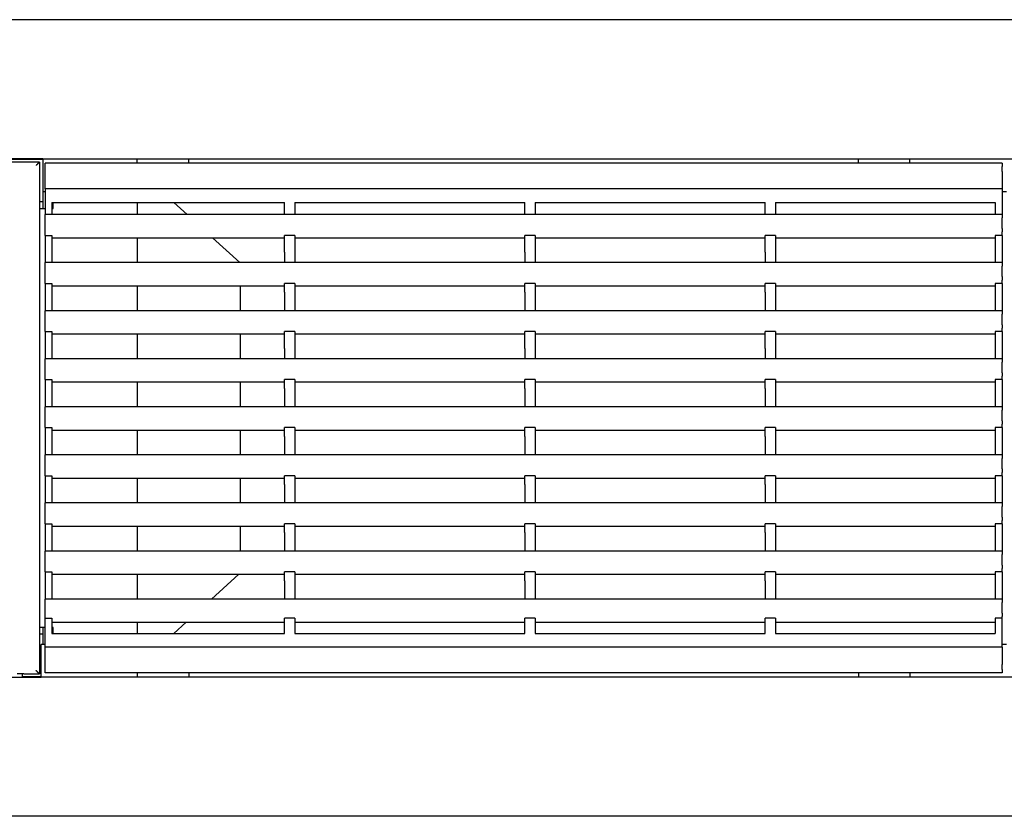
# Model space of a CAD drawing. Extents: x -409 to -232, y 215 to 244.
# Drawn here: x -383 to -347, y 215 to 244 of the extents above; entities that cross this region are included whole.
import ezdxf

# ---------------------------------------------------------------- set-up
doc = ezdxf.new("R2010")
doc.units = 0
doc.linetypes.add('DASHED', pattern=[15, 7, -8])
doc.layers.get('0').update_dxf_attribs({"linetype": 'CONTINUOUS'})

msp = doc.modelspace()

# ---------------------------------------------------------------- linework, layer by layer
at = {"linetype": 'Continuous'}
for p, q in [((-244.5769203771318, 244.3315500825512), (-396.8769203771318, 244.3315500825512)), ((-381.9769203771319, 239.2690500825512), (-396.9769203771319, 239.2690500825512)), ((-396.7894203771319, 239.2565500825512), (-381.9769203771319, 239.2565500825512)), ((-382.1019203771319, 239.1440500825512), (-384.4144203771319, 239.1440500825512)), ((-382.1019203771319, 239.1440500825512), (-382.1019203771319, 220.5190500825512)), ((-381.9769203771319, 239.2690500825512), (-378.5394203771319, 239.2690500825512)), ((-381.9769203771319, 239.2690500825512), (-381.9769203771319, 238.4565500825512)), ((-381.8956703771318, 238.9878000825512), (-381.8956703771318, 239.1128000825512)), ((-378.5394203771319, 239.1128000825512), (-381.8956703771318, 239.1128000825512)), ((-378.5394203771319, 239.2690500825512), (-378.5394203771319, 239.2378000825512)), ((-378.5394203771319, 239.2690500825512), (-376.6644203771319, 239.2690500825512)), ((-378.5394203771319, 239.1128000825512), (-378.5394203771319, 239.2378000825512)), ((-376.6644203771319, 239.1128000825512), (-378.5394203771319, 239.1128000825512)), ((-376.6644203771319, 239.2690500825512), (-376.6644203771319, 239.2378000825512)), ((-376.6644203771319, 239.2690500825512), (-352.2894203771319, 239.2690500825512)), ((-376.6644203771319, 239.1128000825512), (-376.6644203771319, 239.2378000825512)), ((-352.2894203771319, 239.1128000825512), (-376.6644203771319, 239.1128000825512)), ((-352.2894203771319, 239.2690500825512), (-352.2894203771319, 239.2378000825512)), ((-352.2894203771319, 239.2690500825512), (-350.4144203771319, 239.2690500825512)), ((-352.2894203771319, 239.1128000825512), (-352.2894203771319, 239.2378000825512)), ((-350.4144203771319, 239.1128000825512), (-352.2894203771319, 239.1128000825512)), ((-350.4144203771319, 239.2690500825512), (-350.4144203771319, 239.2378000825512)), ((-350.4144203771319, 239.2690500825512), (-343.5394203771319, 239.2690500825512)), ((-350.4144203771319, 239.1128000825512), (-350.4144203771319, 239.2378000825512)), ((-347.0581703771319, 239.1128000825514), (-350.4144203771319, 239.1128000825512)), ((-347.0581703771319, 239.1128000825514), (-347.0581703771319, 238.9878000825512)), ((-381.8956703771318, 238.8003000825512), (-381.8956703771318, 238.9878000825512)), ((-381.8956703771318, 238.1753000825512), (-381.8956703771318, 238.8003000825512)), ((-347.0581703771319, 238.8003000825512), (-347.0581703771319, 238.9878000825512)), ((-347.0581703771319, 238.8003000825512), (-347.0581703771319, 238.1753000825512)), ((-381.9769203771319, 238.4565500825512), (-381.9769203771319, 238.0815500825512)), ((-381.9769203771319, 238.0815500825512), (-381.9769203771319, 237.7065500825512)), ((-381.9769203771319, 238.0815500825512), (-381.8956703771318, 238.0815500825512)), ((-381.8956703771318, 238.1753000825512), (-381.8956703771318, 237.2378000825512)), ((-347.0581703771319, 238.1753000825512), (-381.8956703771318, 238.1753000825512)), ((-347.0581703771319, 238.1753000825512), (-347.0581703771319, 237.2378000825512)), ((-347.0581703771319, 238.0815500825512), (-346.8956703771318, 238.0815500825512)), ((-381.9769203771319, 237.7065500825512), (-382.1019203771319, 237.7065500825512)), ((-381.9769203771319, 237.7065500825512), (-381.9769203771319, 237.4565500825512)), ((-381.6456703771318, 237.6753000825512), (-373.1831703771319, 237.6753000825512)), ((-381.6456703771318, 237.6753000825512), (-381.6456703771318, 237.2378000825512)), ((-381.5993180403855, 237.4565500825512), (-381.5993180403855, 237.6753000825512)), ((-378.5394203771319, 237.6753000825512), (-378.5394203771319, 237.2378000825512)), ((-376.7271365005945, 237.2378000825512), (-377.2058529962836, 237.6753000825512)), ((-373.1831703771319, 237.2378000825512), (-373.1831703771319, 237.6753000825512)), ((-372.8081703771319, 237.6753000825512), (-364.4331703771319, 237.6753000825512)), ((-372.8081703771319, 237.6753000825512), (-372.8081703771319, 237.2378000825512)), ((-364.4331703771319, 237.2378000825512), (-364.4331703771319, 237.6753000825512)), ((-364.0581703771319, 237.6753000825512), (-355.6831703771319, 237.6753000825512)), ((-364.0581703771319, 237.6753000825512), (-364.0581703771319, 237.2378000825512)), ((-355.6831703771319, 237.2378000825512), (-355.6831703771319, 237.6753000825512)), ((-355.3081703771319, 237.6753000825512), (-347.3081703771319, 237.6753000825512)), ((-355.3081703771319, 237.6753000825512), (-355.3081703771319, 237.2378000825512)), ((-347.3081703771319, 237.6753000825512), (-347.3081703771319, 237.2378000825512)), ((-382.1019203771319, 237.4565500825512), (-381.8956703771318, 237.4565500825512)), ((-381.6456703771318, 237.4565500825512), (-381.5993180403855, 237.4565500825512)), ((-381.8956703771318, 237.1128000825512), (-381.8956703771318, 237.2378000825512)), ((-381.6456703771318, 237.2378000825512), (-381.8956703771318, 237.2378000825512)), ((-381.8956703771318, 236.7273414793035), (-381.8956703771318, 237.1128000825512)), ((-373.1831703771319, 237.2378000825512), (-381.6456703771318, 237.2378000825512)), ((-372.8081703771319, 237.2378000825512), (-373.1831703771319, 237.2378000825512)), ((-364.4331703771319, 237.2378000825512), (-372.8081703771319, 237.2378000825512)), ((-364.0581703771319, 237.2378000825512), (-364.4331703771319, 237.2378000825512)), ((-355.6831703771319, 237.2378000825512), (-364.0581703771319, 237.2378000825512)), ((-355.3081703771319, 237.2378000825512), (-355.6831703771319, 237.2378000825512)), ((-347.3081703771319, 237.2378000825512), (-355.3081703771319, 237.2378000825512)), ((-347.0581703771319, 237.2378000825512), (-347.3081703771319, 237.2378000825512)), ((-347.0581703771319, 237.2378000825512), (-347.0581703771319, 237.1128000825512)), ((-347.0581703771319, 236.7273414793035), (-347.0581703771319, 237.1128000825512)), ((-381.8956703771318, 236.602817142042), (-381.8956703771318, 236.7273414793035)), ((-381.8956703771318, 236.4801674280149), (-381.8956703771318, 236.602817142042)), ((-347.0581703771319, 236.7273414793035), (-347.0581703771319, 236.602817142042)), ((-347.0581703771319, 236.4801674280149), (-347.0581703771319, 236.602817142042)), ((-381.8956703771318, 236.4801674280149), (-381.6456703771318, 236.4801674280149)), ((-381.8956703771318, 236.4801674280149), (-381.8956703771318, 235.8628000825512)), ((-381.6456703771318, 236.4801674280149), (-381.6456703771318, 236.3940784237365)), ((-381.6456703771318, 236.3940784237365), (-381.6456703771318, 235.8628000825512)), ((-381.6456703771318, 236.3940784237365), (-373.1831703771319, 236.3940784237365)), ((-378.5394203771319, 236.3940784237365), (-378.5394203771319, 235.4878000825512)), ((-374.812270517838, 235.4878000825512), (-375.8039285558062, 236.3940784237365)), ((-373.1831703771319, 236.3940784237365), (-373.1831703771319, 236.4801674280149)), ((-372.8081703771319, 236.4801674280149), (-373.1831703771319, 236.4801674280149)), ((-373.1831703771319, 235.8628000825512), (-373.1831703771319, 236.3940784237365)), ((-372.8081703771319, 236.4801674280149), (-372.8081703771319, 236.3940784237365)), ((-372.8081703771319, 236.3940784237365), (-372.8081703771319, 235.8628000825512)), ((-372.8081703771319, 236.3940784237365), (-364.4331703771319, 236.3940784237365)), ((-364.4331703771319, 236.3940784237365), (-364.4331703771319, 236.4801674280149)), ((-364.0581703771319, 236.4801674280149), (-364.4331703771319, 236.4801674280149)), ((-364.4331703771319, 235.8628000825512), (-364.4331703771319, 236.3940784237365)), ((-364.0581703771319, 236.4801674280149), (-364.0581703771319, 236.3940784237365)), ((-364.0581703771319, 236.3940784237365), (-364.0581703771319, 235.8628000825512)), ((-364.0581703771319, 236.3940784237365), (-355.6831703771319, 236.3940784237365)), ((-355.6831703771319, 236.3940784237365), (-355.6831703771319, 236.4801674280149)), ((-355.3081703771319, 236.4801674280149), (-355.6831703771319, 236.4801674280149)), ((-355.6831703771319, 235.8628000825512), (-355.6831703771319, 236.3940784237365)), ((-355.3081703771319, 236.4801674280149), (-355.3081703771319, 236.3940784237365)), ((-355.3081703771319, 236.3940784237365), (-355.3081703771319, 235.8628000825512)), ((-355.3081703771319, 236.3940784237365), (-347.3081703771319, 236.3940784237365)), ((-347.3081703771319, 236.4801674280149), (-347.3081703771319, 236.3940784237365)), ((-347.0581703771319, 236.4801674280149), (-347.3081703771319, 236.4801674280149)), ((-347.3081703771319, 236.3940784237365), (-347.3081703771319, 235.8628000825512)), ((-347.0581703771319, 236.4801674280149), (-347.0581703771319, 235.8628000825512)), ((-381.8956703771318, 235.8628000825512), (-381.8956703771318, 235.4878000825512)), ((-381.6456703771318, 235.8628000825512), (-381.6456703771318, 235.4878000825512)), ((-373.1831703771319, 235.8628000825512), (-373.1831703771319, 235.4878000825512)), ((-372.8081703771319, 235.8628000825512), (-372.8081703771319, 235.4878000825512)), ((-364.4331703771319, 235.8628000825512), (-364.4331703771319, 235.4878000825512)), ((-364.0581703771319, 235.8628000825512), (-364.0581703771319, 235.4878000825512)), ((-355.6831703771319, 235.8628000825512), (-355.6831703771319, 235.4878000825512)), ((-355.3081703771319, 235.8628000825512), (-355.3081703771319, 235.4878000825512)), ((-347.3081703771319, 235.8628000825512), (-347.3081703771319, 235.4878000825512)), ((-347.0581703771319, 235.8628000825512), (-347.0581703771319, 235.4878000825514)), ((-381.8956703771318, 235.3628000825512), (-381.8956703771318, 235.4878000825512)), ((-381.6456703771318, 235.4878000825512), (-381.8956703771318, 235.4878000825512)), ((-381.8956703771318, 234.9773414793035), (-381.8956703771318, 235.3628000825512)), ((-373.1831703771319, 235.4878000825512), (-381.6456703771318, 235.4878000825512)), ((-372.8081703771319, 235.4878000825512), (-373.1831703771319, 235.4878000825512)), ((-364.4331703771319, 235.4878000825512), (-372.8081703771319, 235.4878000825512)), ((-364.0581703771319, 235.4878000825512), (-364.4331703771319, 235.4878000825512)), ((-355.6831703771319, 235.4878000825512), (-364.0581703771319, 235.4878000825512)), ((-355.3081703771319, 235.4878000825512), (-355.6831703771319, 235.4878000825512)), ((-347.3081703771319, 235.4878000825512), (-355.3081703771319, 235.4878000825512)), ((-347.0581703771319, 235.4878000825514), (-347.3081703771319, 235.4878000825512)), ((-347.0581703771319, 235.4878000825514), (-347.0581703771319, 235.3628000825512)), ((-347.0581703771319, 234.9773414793035), (-347.0581703771319, 235.3628000825512)), ((-381.8956703771318, 234.852817142042), (-381.8956703771318, 234.9773414793035)), ((-381.8956703771318, 234.7301674280149), (-381.8956703771318, 234.852817142042)), ((-347.0581703771319, 234.9773414793035), (-347.0581703771319, 234.852817142042)), ((-347.0581703771319, 234.7301674280149), (-347.0581703771319, 234.852817142042)), ((-381.8956703771318, 234.7301674280149), (-381.6456703771318, 234.7301674280149)), ((-381.8956703771318, 234.7301674280149), (-381.8956703771318, 234.408766829297)), ((-381.6456703771318, 234.7301674280149), (-381.6456703771318, 234.6440784237365)), ((-381.6456703771318, 234.6440784237365), (-381.6456703771318, 234.408766829297)), ((-381.6456703771318, 234.6440784237365), (-373.1831703771319, 234.6440784237365)), ((-378.5394203771319, 234.6440784237365), (-378.5394203771319, 233.7378000825512)), ((-374.7780764824316, 233.7378000825512), (-374.7780764824316, 234.6440784237365)), ((-373.1831703771319, 234.6440784237365), (-373.1831703771319, 234.7301674280149)), ((-372.8081703771319, 234.7301674280149), (-373.1831703771319, 234.7301674280149)), ((-373.1831703771319, 234.408766829297), (-373.1831703771319, 234.6440784237365)), ((-372.8081703771319, 234.7301674280149), (-372.8081703771319, 234.6440784237365)), ((-372.8081703771319, 234.6440784237365), (-364.4331703771319, 234.6440784237365)), ((-372.8081703771319, 234.6440784237365), (-372.8081703771319, 234.408766829297)), ((-364.4331703771319, 234.6440784237365), (-364.4331703771319, 234.7301674280149)), ((-364.0581703771319, 234.7301674280149), (-364.4331703771319, 234.7301674280149)), ((-364.4331703771319, 234.408766829297), (-364.4331703771319, 234.6440784237365)), ((-364.0581703771319, 234.7301674280149), (-364.0581703771319, 234.6440784237365)), ((-364.0581703771319, 234.6440784237365), (-355.6831703771319, 234.6440784237365)), ((-364.0581703771319, 234.6440784237365), (-364.0581703771319, 234.408766829297)), ((-355.6831703771319, 234.6440784237365), (-355.6831703771319, 234.7301674280149)), ((-355.3081703771319, 234.7301674280149), (-355.6831703771319, 234.7301674280149)), ((-355.6831703771319, 234.408766829297), (-355.6831703771319, 234.6440784237365)), ((-355.3081703771319, 234.7301674280149), (-355.3081703771319, 234.6440784237365)), ((-355.3081703771319, 234.6440784237365), (-347.3081703771319, 234.6440784237365)), ((-355.3081703771319, 234.6440784237365), (-355.3081703771319, 234.408766829297)), ((-347.0581703771319, 234.7301674280149), (-347.3081703771319, 234.7301674280149)), ((-347.3081703771319, 234.7301674280149), (-347.3081703771319, 234.6440784237365)), ((-347.3081703771319, 234.6440784237365), (-347.3081703771319, 234.408766829297)), ((-347.0581703771319, 234.7301674280149), (-347.0581703771319, 234.408766829297)), ((-381.8956703771318, 234.408766829297), (-381.8956703771318, 233.7378000825512)), ((-381.6456703771318, 234.408766829297), (-381.6456703771318, 233.7378000825512)), ((-373.1831703771319, 234.408766829297), (-373.1831703771319, 233.7378000825512)), ((-372.8081703771319, 234.408766829297), (-372.8081703771319, 233.7378000825512)), ((-364.4331703771319, 234.408766829297), (-364.4331703771319, 233.7378000825512)), ((-364.0581703771319, 234.408766829297), (-364.0581703771319, 233.7378000825512)), ((-355.6831703771319, 234.408766829297), (-355.6831703771319, 233.7378000825512)), ((-355.3081703771319, 234.408766829297), (-355.3081703771319, 233.7378000825512)), ((-347.3081703771319, 234.408766829297), (-347.3081703771319, 233.7378000825512)), ((-347.0581703771319, 234.408766829297), (-347.0581703771319, 233.7378000825514)), ((-381.8956703771318, 233.6128000825512), (-381.8956703771318, 233.7378000825512)), ((-381.6456703771318, 233.7378000825512), (-381.8956703771318, 233.7378000825512)), ((-373.1831703771319, 233.7378000825512), (-381.6456703771318, 233.7378000825512)), ((-372.8081703771319, 233.7378000825512), (-373.1831703771319, 233.7378000825512)), ((-364.4331703771319, 233.7378000825512), (-372.8081703771319, 233.7378000825512)), ((-364.0581703771319, 233.7378000825512), (-364.4331703771319, 233.7378000825512)), ((-355.6831703771319, 233.7378000825512), (-364.0581703771319, 233.7378000825512)), ((-355.3081703771319, 233.7378000825512), (-355.6831703771319, 233.7378000825512)), ((-347.3081703771319, 233.7378000825512), (-355.3081703771319, 233.7378000825512)), ((-347.0581703771319, 233.7378000825514), (-347.3081703771319, 233.7378000825512)), ((-347.0581703771319, 233.7378000825514), (-347.0581703771319, 233.6128000825512)), ((-381.8956703771318, 233.2273414793035), (-381.8956703771318, 233.6128000825512)), ((-347.0581703771319, 233.2273414793035), (-347.0581703771319, 233.6128000825512)), ((-381.8956703771318, 233.102817142042), (-381.8956703771318, 233.2273414793035)), ((-381.8956703771318, 232.9801674280149), (-381.8956703771318, 233.102817142042)), ((-347.0581703771319, 233.2273414793035), (-347.0581703771319, 233.102817142042)), ((-347.0581703771319, 232.9801674280149), (-347.0581703771319, 233.102817142042)), ((-381.8956703771318, 232.9801674280149), (-381.8956703771318, 232.3628000825512)), ((-381.8956703771318, 232.9801674280149), (-381.6456703771318, 232.9801674280149)), ((-381.6456703771318, 232.9801674280149), (-381.6456703771318, 232.8940784237365)), ((-381.6456703771318, 232.8940784237365), (-381.6456703771318, 232.3628000825512)), ((-381.6456703771318, 232.8940784237365), (-373.1831703771319, 232.8940784237365)), ((-378.5394203771319, 232.8940784237365), (-378.5394203771319, 231.9878000825512)), ((-374.7780764824316, 231.9878000825512), (-374.7780764824316, 232.8940784237365)), ((-373.1831703771319, 232.8940784237365), (-373.1831703771319, 232.9801674280149)), ((-372.8081703771319, 232.9801674280149), (-373.1831703771319, 232.9801674280149)), ((-373.1831703771319, 232.3628000825512), (-373.1831703771319, 232.8940784237365)), ((-372.8081703771319, 232.9801674280149), (-372.8081703771319, 232.8940784237365)), ((-372.8081703771319, 232.8940784237365), (-372.8081703771319, 232.3628000825512)), ((-372.8081703771319, 232.8940784237365), (-364.4331703771319, 232.8940784237365)), ((-364.4331703771319, 232.8940784237365), (-364.4331703771319, 232.9801674280149)), ((-364.0581703771319, 232.9801674280149), (-364.4331703771319, 232.9801674280149)), ((-364.4331703771319, 232.3628000825512), (-364.4331703771319, 232.8940784237365)), ((-364.0581703771319, 232.9801674280149), (-364.0581703771319, 232.8940784237365)), ((-364.0581703771319, 232.8940784237365), (-364.0581703771319, 232.3628000825512)), ((-364.0581703771319, 232.8940784237365), (-355.6831703771319, 232.8940784237365)), ((-355.6831703771319, 232.8940784237365), (-355.6831703771319, 232.9801674280149)), ((-355.3081703771319, 232.9801674280149), (-355.6831703771319, 232.9801674280149)), ((-355.6831703771319, 232.3628000825512), (-355.6831703771319, 232.8940784237365)), ((-355.3081703771319, 232.9801674280149), (-355.3081703771319, 232.8940784237365)), ((-355.3081703771319, 232.8940784237365), (-355.3081703771319, 232.3628000825512)), ((-355.3081703771319, 232.8940784237365), (-347.3081703771319, 232.8940784237365)), ((-347.3081703771319, 232.9801674280149), (-347.3081703771319, 232.8940784237365)), ((-347.0581703771319, 232.9801674280149), (-347.3081703771319, 232.9801674280149)), ((-347.3081703771319, 232.8940784237365), (-347.3081703771319, 232.3628000825512)), ((-347.0581703771319, 232.9801674280149), (-347.0581703771319, 232.3628000825512)), ((-381.8956703771318, 232.3628000825512), (-381.8956703771318, 231.9878000825512)), ((-381.6456703771318, 232.3628000825512), (-381.6456703771318, 231.9878000825512)), ((-373.1831703771319, 232.3628000825512), (-373.1831703771319, 231.9878000825512)), ((-372.8081703771319, 232.3628000825512), (-372.8081703771319, 231.9878000825512)), ((-364.4331703771319, 232.3628000825512), (-364.4331703771319, 231.9878000825512)), ((-364.0581703771319, 232.3628000825512), (-364.0581703771319, 231.9878000825512)), ((-355.6831703771319, 232.3628000825512), (-355.6831703771319, 231.9878000825512)), ((-355.3081703771319, 232.3628000825512), (-355.3081703771319, 231.9878000825512)), ((-347.3081703771319, 232.3628000825512), (-347.3081703771319, 231.9878000825512)), ((-347.0581703771319, 232.3628000825512), (-347.0581703771319, 231.9878000825512)), ((-381.6456703771318, 231.9878000825512), (-381.8956703771318, 231.9878000825512)), ((-381.8956703771318, 231.8628000825512), (-381.8956703771318, 231.9878000825512)), ((-373.1831703771319, 231.9878000825512), (-381.6456703771318, 231.9878000825512)), ((-372.8081703771319, 231.9878000825512), (-373.1831703771319, 231.9878000825512)), ((-364.4331703771319, 231.9878000825512), (-372.8081703771319, 231.9878000825512)), ((-364.0581703771319, 231.9878000825512), (-364.4331703771319, 231.9878000825512)), ((-355.6831703771319, 231.9878000825512), (-364.0581703771319, 231.9878000825512)), ((-355.3081703771319, 231.9878000825512), (-355.6831703771319, 231.9878000825512)), ((-347.3081703771319, 231.9878000825512), (-355.3081703771319, 231.9878000825512)), ((-347.0581703771319, 231.9878000825512), (-347.3081703771319, 231.9878000825512)), ((-347.0581703771319, 231.9878000825512), (-347.0581703771319, 231.8628000825512)), ((-381.8956703771318, 231.4773414793035), (-381.8956703771318, 231.8628000825512)), ((-347.0581703771319, 231.4773414793035), (-347.0581703771319, 231.8628000825512)), ((-381.8956703771318, 231.352817142042), (-381.8956703771318, 231.4773414793035)), ((-381.8956703771318, 231.2301674280149), (-381.8956703771318, 231.352817142042)), ((-381.8956703771318, 231.2301674280149), (-381.8956703771318, 230.908766829297)), ((-381.8956703771318, 231.2301674280149), (-381.6456703771318, 231.2301674280149)), ((-381.6456703771318, 231.2301674280149), (-381.6456703771318, 231.1440784237365)), ((-373.1831703771319, 231.1440784237365), (-373.1831703771319, 231.2301674280149)), ((-372.8081703771319, 231.2301674280149), (-373.1831703771319, 231.2301674280149)), ((-372.8081703771319, 231.2301674280149), (-372.8081703771319, 231.1440784237365)), ((-364.0581703771319, 231.2301674280149), (-364.4331703771319, 231.2301674280149)), ((-364.4331703771319, 231.1440784237365), (-364.4331703771319, 231.2301674280149)), ((-364.0581703771319, 231.2301674280149), (-364.0581703771319, 231.1440784237365)), ((-355.6831703771319, 231.1440784237365), (-355.6831703771319, 231.2301674280149)), ((-355.3081703771319, 231.2301674280149), (-355.6831703771319, 231.2301674280149)), ((-355.3081703771319, 231.2301674280149), (-355.3081703771319, 231.1440784237365)), ((-347.3081703771319, 231.2301674280149), (-347.3081703771319, 231.1440784237365)), ((-347.0581703771319, 231.2301674280149), (-347.3081703771319, 231.2301674280149)), ((-347.0581703771319, 231.4773414793035), (-347.0581703771319, 231.352817142042)), ((-347.0581703771319, 231.2301674280149), (-347.0581703771319, 231.352817142042)), ((-347.0581703771319, 231.2301674280149), (-347.0581703771319, 230.908766829297)), ((-381.8956703771318, 230.908766829297), (-381.8956703771318, 230.2378000825514)), ((-381.6456703771318, 231.1440784237365), (-381.6456703771318, 230.908766829297)), ((-381.6456703771318, 231.1440784237365), (-373.1831703771319, 231.1440784237365)), ((-381.6456703771318, 230.908766829297), (-381.6456703771318, 230.2378000825514)), ((-378.5394203771319, 231.1440784237365), (-378.5394203771319, 230.2378000825512)), ((-374.7780764824316, 230.2378000825512), (-374.7780764824316, 231.1440784237365)), ((-373.1831703771319, 230.908766829297), (-373.1831703771319, 231.1440784237365)), ((-373.1831703771319, 230.908766829297), (-373.1831703771319, 230.2378000825514)), ((-372.8081703771319, 231.1440784237365), (-364.4331703771319, 231.1440784237365)), ((-372.8081703771319, 231.1440784237365), (-372.8081703771319, 230.908766829297)), ((-372.8081703771319, 230.908766829297), (-372.8081703771319, 230.2378000825514)), ((-364.4331703771319, 230.908766829297), (-364.4331703771319, 231.1440784237365)), ((-364.4331703771319, 230.908766829297), (-364.4331703771319, 230.2378000825514)), ((-364.0581703771319, 231.1440784237365), (-364.0581703771319, 230.908766829297)), ((-364.0581703771319, 231.1440784237365), (-355.6831703771319, 231.1440784237365)), ((-364.0581703771319, 230.908766829297), (-364.0581703771319, 230.2378000825514)), ((-355.6831703771319, 230.908766829297), (-355.6831703771319, 231.1440784237365)), ((-355.6831703771319, 230.908766829297), (-355.6831703771319, 230.2378000825514)), ((-355.3081703771319, 231.1440784237365), (-347.3081703771319, 231.1440784237365)), ((-355.3081703771319, 231.1440784237365), (-355.3081703771319, 230.908766829297)), ((-355.3081703771319, 230.908766829297), (-355.3081703771319, 230.2378000825514)), ((-347.3081703771319, 231.1440784237365), (-347.3081703771319, 230.908766829297)), ((-347.3081703771319, 230.908766829297), (-347.3081703771319, 230.2378000825514)), ((-347.0581703771319, 230.908766829297), (-347.0581703771319, 230.2378000825514)), ((-381.6456703771318, 230.2378000825514), (-381.8956703771318, 230.2378000825514)), ((-381.8956703771318, 230.1128000825512), (-381.8956703771318, 230.2378000825514)), ((-373.1831703771319, 230.2378000825514), (-381.6456703771318, 230.2378000825514)), ((-372.8081703771319, 230.2378000825514), (-373.1831703771319, 230.2378000825514)), ((-364.4331703771319, 230.2378000825514), (-372.8081703771319, 230.2378000825514)), ((-364.0581703771319, 230.2378000825514), (-364.4331703771319, 230.2378000825514)), ((-355.6831703771319, 230.2378000825514), (-364.0581703771319, 230.2378000825514)), ((-355.3081703771319, 230.2378000825514), (-355.6831703771319, 230.2378000825514)), ((-347.3081703771319, 230.2378000825514), (-355.3081703771319, 230.2378000825514)), ((-347.0581703771319, 230.2378000825514), (-347.3081703771319, 230.2378000825514)), ((-347.0581703771319, 230.2378000825514), (-347.0581703771319, 230.1128000825512)), ((-381.8956703771318, 229.7273414793035), (-381.8956703771318, 230.1128000825512)), ((-347.0581703771319, 229.7273414793035), (-347.0581703771319, 230.1128000825512)), ((-381.8956703771318, 229.602817142042), (-381.8956703771318, 229.7273414793035)), ((-381.8956703771318, 229.4801674280149), (-381.8956703771318, 229.602817142042)), ((-381.8956703771318, 229.4801674280149), (-381.6456703771318, 229.4801674280149)), ((-381.8956703771318, 229.4801674280149), (-381.8956703771318, 229.158766829297)), ((-381.6456703771318, 229.4801674280149), (-381.6456703771318, 229.3940784237365)), ((-372.8081703771319, 229.4801674280149), (-373.1831703771319, 229.4801674280149)), ((-373.1831703771319, 229.3940784237365), (-373.1831703771319, 229.4801674280149)), ((-372.8081703771319, 229.4801674280149), (-372.8081703771319, 229.3940784237365)), ((-364.4331703771319, 229.3940784237365), (-364.4331703771319, 229.4801674280149)), ((-364.0581703771319, 229.4801674280149), (-364.4331703771319, 229.4801674280149)), ((-364.0581703771319, 229.4801674280149), (-364.0581703771319, 229.3940784237365)), ((-355.6831703771319, 229.3940784237365), (-355.6831703771319, 229.4801674280149)), ((-355.3081703771319, 229.4801674280149), (-355.6831703771319, 229.4801674280149)), ((-355.3081703771319, 229.4801674280149), (-355.3081703771319, 229.3940784237365)), ((-347.3081703771319, 229.4801674280149), (-347.3081703771319, 229.3940784237365)), ((-347.0581703771319, 229.4801674280149), (-347.3081703771319, 229.4801674280149)), ((-347.0581703771319, 229.7273414793035), (-347.0581703771319, 229.602817142042)), ((-347.0581703771319, 229.4801674280149), (-347.0581703771319, 229.602817142042)), ((-347.0581703771319, 229.4801674280149), (-347.0581703771319, 229.158766829297)), ((-381.8956703771318, 229.158766829297), (-381.8956703771318, 228.4878000825512)), ((-381.6456703771318, 229.3940784237365), (-381.6456703771318, 229.158766829297)), ((-381.6456703771318, 229.3940784237365), (-373.1831703771319, 229.3940784237365)), ((-381.6456703771318, 229.158766829297), (-381.6456703771318, 228.4878000825512)), ((-378.5394203771319, 229.3940784237365), (-378.5394203771319, 228.4878000825512)), ((-374.7780764824315, 228.4878000825512), (-374.7780764824315, 229.3940784237365)), ((-373.1831703771319, 229.158766829297), (-373.1831703771319, 229.3940784237365)), ((-373.1831703771319, 229.158766829297), (-373.1831703771319, 228.4878000825512)), ((-372.8081703771319, 229.3940784237365), (-372.8081703771319, 229.158766829297)), ((-372.8081703771319, 229.3940784237365), (-364.4331703771319, 229.3940784237365)), ((-372.8081703771319, 229.158766829297), (-372.8081703771319, 228.4878000825512)), ((-364.4331703771319, 229.158766829297), (-364.4331703771319, 229.3940784237365)), ((-364.4331703771319, 229.158766829297), (-364.4331703771319, 228.4878000825512)), ((-364.0581703771319, 229.3940784237365), (-364.0581703771319, 229.158766829297)), ((-364.0581703771319, 229.3940784237365), (-355.6831703771319, 229.3940784237365)), ((-364.0581703771319, 229.158766829297), (-364.0581703771319, 228.4878000825512)), ((-355.6831703771319, 229.158766829297), (-355.6831703771319, 229.3940784237365)), ((-355.6831703771319, 229.158766829297), (-355.6831703771319, 228.4878000825512)), ((-355.3081703771319, 229.3940784237365), (-355.3081703771319, 229.158766829297)), ((-355.3081703771319, 229.3940784237365), (-347.3081703771319, 229.3940784237365)), ((-355.3081703771319, 229.158766829297), (-355.3081703771319, 228.4878000825512)), ((-347.3081703771319, 229.3940784237365), (-347.3081703771319, 229.158766829297)), ((-347.3081703771319, 229.158766829297), (-347.3081703771319, 228.4878000825512)), ((-347.0581703771319, 229.158766829297), (-347.0581703771319, 228.4878000825512)), ((-381.8956703771318, 228.3628000825512), (-381.8956703771318, 228.4878000825512)), ((-381.6456703771318, 228.4878000825512), (-381.8956703771318, 228.4878000825512)), ((-381.8956703771318, 227.9773414793035), (-381.8956703771318, 228.3628000825512)), ((-373.1831703771319, 228.4878000825512), (-381.6456703771318, 228.4878000825512)), ((-372.8081703771319, 228.4878000825512), (-373.1831703771319, 228.4878000825512)), ((-364.4331703771319, 228.4878000825512), (-372.8081703771319, 228.4878000825512)), ((-364.0581703771319, 228.4878000825512), (-364.4331703771319, 228.4878000825512)), ((-355.6831703771319, 228.4878000825512), (-364.0581703771319, 228.4878000825512)), ((-355.3081703771319, 228.4878000825512), (-355.6831703771319, 228.4878000825512)), ((-347.3081703771319, 228.4878000825512), (-355.3081703771319, 228.4878000825512)), ((-347.0581703771319, 228.4878000825512), (-347.3081703771319, 228.4878000825512)), ((-347.0581703771319, 228.4878000825512), (-347.0581703771319, 228.3628000825512)), ((-347.0581703771319, 227.9773414793035), (-347.0581703771319, 228.3628000825512)), ((-381.8956703771318, 227.852817142042), (-381.8956703771318, 227.9773414793035)), ((-347.0581703771319, 227.9773414793035), (-347.0581703771319, 227.852817142042)), ((-381.8956703771318, 227.7301674280149), (-381.8956703771318, 227.852817142042)), ((-381.8956703771318, 227.7301674280149), (-381.8956703771318, 227.408766829297)), ((-381.8956703771318, 227.7301674280149), (-381.6456703771318, 227.7301674280149)), ((-381.6456703771318, 227.7301674280149), (-381.6456703771318, 227.6440784237365)), ((-381.6456703771318, 227.6440784237365), (-381.6456703771318, 227.408766829297)), ((-381.6456703771318, 227.6440784237365), (-373.1831703771319, 227.6440784237365)), ((-378.5394203771319, 227.6440784237365), (-378.5394203771319, 226.7378000825512)), ((-374.7780764824315, 226.7378000825512), (-374.7780764824315, 227.6440784237365)), ((-373.1831703771319, 227.6440784237365), (-373.1831703771319, 227.7301674280149)), ((-372.8081703771319, 227.7301674280149), (-373.1831703771319, 227.7301674280149)), ((-373.1831703771319, 227.408766829297), (-373.1831703771319, 227.6440784237365)), ((-372.8081703771319, 227.7301674280149), (-372.8081703771319, 227.6440784237365)), ((-372.8081703771319, 227.6440784237365), (-372.8081703771319, 227.408766829297)), ((-372.8081703771319, 227.6440784237365), (-364.4331703771319, 227.6440784237365)), ((-364.4331703771319, 227.6440784237365), (-364.4331703771319, 227.7301674280149)), ((-364.0581703771319, 227.7301674280149), (-364.4331703771319, 227.7301674280149)), ((-364.4331703771319, 227.408766829297), (-364.4331703771319, 227.6440784237365)), ((-364.0581703771319, 227.7301674280149), (-364.0581703771319, 227.6440784237365)), ((-364.0581703771319, 227.6440784237365), (-364.0581703771319, 227.408766829297)), ((-364.0581703771319, 227.6440784237365), (-355.6831703771319, 227.6440784237365)), ((-355.6831703771319, 227.6440784237365), (-355.6831703771319, 227.7301674280149)), ((-355.3081703771319, 227.7301674280149), (-355.6831703771319, 227.7301674280149)), ((-355.6831703771319, 227.408766829297), (-355.6831703771319, 227.6440784237365)), ((-355.3081703771319, 227.7301674280149), (-355.3081703771319, 227.6440784237365)), ((-355.3081703771319, 227.6440784237365), (-355.3081703771319, 227.408766829297)), ((-355.3081703771319, 227.6440784237365), (-347.3081703771319, 227.6440784237365)), ((-347.3081703771319, 227.7301674280149), (-347.3081703771319, 227.6440784237365)), ((-347.0581703771319, 227.7301674280149), (-347.3081703771319, 227.7301674280149)), ((-347.3081703771319, 227.6440784237365), (-347.3081703771319, 227.408766829297)), ((-347.0581703771319, 227.7301674280149), (-347.0581703771319, 227.852817142042)), ((-347.0581703771319, 227.7301674280149), (-347.0581703771319, 227.408766829297)), ((-381.8956703771318, 227.408766829297), (-381.8956703771318, 226.7378000825514)), ((-381.6456703771318, 227.408766829297), (-381.6456703771318, 226.7378000825514)), ((-373.1831703771319, 227.408766829297), (-373.1831703771319, 226.7378000825512)), ((-372.8081703771319, 227.408766829297), (-372.8081703771319, 226.7378000825512)), ((-364.4331703771319, 227.408766829297), (-364.4331703771319, 226.7378000825512)), ((-364.0581703771319, 227.408766829297), (-364.0581703771319, 226.7378000825512)), ((-355.6831703771319, 227.408766829297), (-355.6831703771319, 226.7378000825512)), ((-355.3081703771319, 227.408766829297), (-355.3081703771319, 226.7378000825512)), ((-347.3081703771319, 227.408766829297), (-347.3081703771319, 226.7378000825512)), ((-347.0581703771319, 227.408766829297), (-347.0581703771319, 226.7378000825512)), ((-381.6456703771318, 226.7378000825514), (-381.8956703771318, 226.7378000825514)), ((-381.8956703771318, 226.6128000825512), (-381.8956703771318, 226.7378000825514)), ((-381.8956703771318, 226.2273414793035), (-381.8956703771318, 226.6128000825512)), ((-373.1831703771319, 226.7378000825512), (-381.6456703771318, 226.7378000825514)), ((-372.8081703771319, 226.7378000825512), (-373.1831703771319, 226.7378000825512)), ((-364.4331703771319, 226.7378000825512), (-372.8081703771319, 226.7378000825512)), ((-364.0581703771319, 226.7378000825512), (-364.4331703771319, 226.7378000825512)), ((-355.6831703771319, 226.7378000825512), (-364.0581703771319, 226.7378000825512)), ((-355.3081703771319, 226.7378000825512), (-355.6831703771319, 226.7378000825512)), ((-347.3081703771319, 226.7378000825512), (-355.3081703771319, 226.7378000825512)), ((-347.0581703771319, 226.7378000825512), (-347.3081703771319, 226.7378000825512)), ((-347.0581703771319, 226.7378000825512), (-347.0581703771319, 226.6128000825512)), ((-347.0581703771319, 226.2273414793035), (-347.0581703771319, 226.6128000825512)), ((-381.8956703771318, 226.102817142042), (-381.8956703771318, 226.2273414793035)), ((-347.0581703771319, 226.2273414793035), (-347.0581703771319, 226.102817142042)), ((-381.8956703771318, 225.9801674280149), (-381.8956703771318, 226.102817142042)), ((-381.8956703771318, 225.9801674280149), (-381.8956703771318, 225.658766829297)), ((-381.8956703771318, 225.9801674280149), (-381.6456703771318, 225.9801674280149)), ((-381.6456703771318, 225.9801674280149), (-381.6456703771318, 225.8940784237365)), ((-381.6456703771318, 225.8940784237365), (-373.1831703771319, 225.8940784237365)), ((-381.6456703771318, 225.8940784237365), (-381.6456703771318, 225.658766829297)), ((-378.5394203771319, 225.8940784237365), (-378.5394203771319, 224.9878000825512)), ((-374.7780764824315, 224.9878000825512), (-374.7780764824315, 225.8940784237365)), ((-373.1831703771319, 225.8940784237365), (-373.1831703771319, 225.9801674280149)), ((-372.8081703771319, 225.9801674280149), (-373.1831703771319, 225.9801674280149)), ((-373.1831703771319, 225.658766829297), (-373.1831703771319, 225.8940784237365)), ((-372.8081703771319, 225.9801674280149), (-372.8081703771319, 225.8940784237365)), ((-372.8081703771319, 225.8940784237365), (-364.4331703771319, 225.8940784237365)), ((-372.8081703771319, 225.8940784237365), (-372.8081703771319, 225.658766829297)), ((-364.4331703771319, 225.8940784237365), (-364.4331703771319, 225.9801674280149)), ((-364.0581703771319, 225.9801674280149), (-364.4331703771319, 225.9801674280149)), ((-364.4331703771319, 225.658766829297), (-364.4331703771319, 225.8940784237365)), ((-364.0581703771319, 225.9801674280149), (-364.0581703771319, 225.8940784237365)), ((-364.0581703771319, 225.8940784237365), (-355.6831703771319, 225.8940784237365)), ((-364.0581703771319, 225.8940784237365), (-364.0581703771319, 225.658766829297)), ((-355.3081703771319, 225.9801674280149), (-355.6831703771319, 225.9801674280149)), ((-355.6831703771319, 225.8940784237365), (-355.6831703771319, 225.9801674280149)), ((-355.6831703771319, 225.658766829297), (-355.6831703771319, 225.8940784237365)), ((-355.3081703771319, 225.9801674280149), (-355.3081703771319, 225.8940784237365)), ((-355.3081703771319, 225.8940784237365), (-355.3081703771319, 225.658766829297)), ((-355.3081703771319, 225.8940784237365), (-347.3081703771319, 225.8940784237365)), ((-347.3081703771319, 225.9801674280149), (-347.3081703771319, 225.8940784237365)), ((-347.0581703771319, 225.9801674280149), (-347.3081703771319, 225.9801674280149)), ((-347.3081703771319, 225.8940784237365), (-347.3081703771319, 225.658766829297)), ((-347.0581703771319, 225.9801674280149), (-347.0581703771319, 226.102817142042)), ((-347.0581703771319, 225.9801674280149), (-347.0581703771319, 225.658766829297)), ((-381.8956703771318, 225.658766829297), (-381.8956703771318, 224.9878000825514)), ((-381.6456703771318, 225.658766829297), (-381.6456703771318, 224.9878000825514)), ((-373.1831703771319, 225.658766829297), (-373.1831703771319, 224.9878000825514)), ((-372.8081703771319, 225.658766829297), (-372.8081703771319, 224.9878000825514)), ((-364.4331703771319, 225.658766829297), (-364.4331703771319, 224.9878000825514)), ((-364.0581703771319, 225.658766829297), (-364.0581703771319, 224.9878000825514)), ((-355.6831703771319, 225.658766829297), (-355.6831703771319, 224.9878000825514)), ((-355.3081703771319, 225.658766829297), (-355.3081703771319, 224.9878000825514)), ((-347.3081703771319, 225.658766829297), (-347.3081703771319, 224.9878000825514)), ((-347.0581703771319, 225.658766829297), (-347.0581703771319, 224.9878000825514)), ((-381.6456703771318, 224.9878000825514), (-381.8956703771318, 224.9878000825514)), ((-381.8956703771318, 224.8628000825512), (-381.8956703771318, 224.9878000825514)), ((-381.8956703771318, 224.4773414793035), (-381.8956703771318, 224.8628000825512)), ((-373.1831703771319, 224.9878000825514), (-381.6456703771318, 224.9878000825514)), ((-372.8081703771319, 224.9878000825514), (-373.1831703771319, 224.9878000825514)), ((-364.4331703771319, 224.9878000825514), (-372.8081703771319, 224.9878000825514)), ((-364.0581703771319, 224.9878000825514), (-364.4331703771319, 224.9878000825514)), ((-355.6831703771319, 224.9878000825514), (-364.0581703771319, 224.9878000825514)), ((-355.3081703771319, 224.9878000825514), (-355.6831703771319, 224.9878000825514)), ((-347.3081703771319, 224.9878000825514), (-355.3081703771319, 224.9878000825514)), ((-347.0581703771319, 224.9878000825514), (-347.3081703771319, 224.9878000825514)), ((-347.0581703771319, 224.9878000825514), (-347.0581703771319, 224.8628000825512)), ((-347.0581703771319, 224.4773414793035), (-347.0581703771319, 224.8628000825512)), ((-381.8956703771318, 224.3528171420421), (-381.8956703771318, 224.4773414793035)), ((-347.0581703771319, 224.4773414793035), (-347.0581703771319, 224.3528171420421)), ((-381.8956703771318, 224.230167428015), (-381.8956703771318, 224.3528171420421)), ((-381.8956703771318, 224.230167428015), (-381.8956703771318, 223.908766829297)), ((-381.8956703771318, 224.230167428015), (-381.6456703771318, 224.230167428015)), ((-381.6456703771318, 224.230167428015), (-381.6456703771318, 224.1440784237365)), ((-381.6456703771318, 224.1440784237365), (-373.1831703771319, 224.1440784237365)), ((-381.6456703771318, 224.1440784237365), (-381.6456703771318, 223.908766829297)), ((-378.5394203771319, 224.1440784237365), (-378.5394203771319, 223.2378000825512)), ((-375.8380915800288, 223.2378000825512), (-374.8464335420606, 224.1440784237365)), ((-373.1831703771319, 224.1440784237365), (-373.1831703771319, 224.2301674280149)), ((-372.8081703771319, 224.230167428015), (-373.1831703771319, 224.2301674280149)), ((-373.1831703771319, 223.908766829297), (-373.1831703771319, 224.1440784237365)), ((-372.8081703771319, 224.230167428015), (-372.8081703771319, 224.1440784237365)), ((-372.8081703771319, 224.1440784237365), (-372.8081703771319, 223.908766829297)), ((-372.8081703771319, 224.1440784237365), (-364.4331703771319, 224.1440784237365)), ((-364.4331703771319, 224.1440784237365), (-364.4331703771319, 224.230167428015)), ((-364.0581703771319, 224.230167428015), (-364.4331703771319, 224.230167428015)), ((-364.4331703771319, 223.908766829297), (-364.4331703771319, 224.1440784237365)), ((-364.0581703771319, 224.230167428015), (-364.0581703771319, 224.1440784237365)), ((-364.0581703771319, 224.1440784237365), (-355.6831703771319, 224.1440784237365)), ((-364.0581703771319, 224.1440784237365), (-364.0581703771319, 223.908766829297)), ((-355.3081703771319, 224.230167428015), (-355.6831703771319, 224.230167428015)), ((-355.6831703771319, 224.1440784237365), (-355.6831703771319, 224.230167428015)), ((-355.6831703771319, 223.908766829297), (-355.6831703771319, 224.1440784237365)), ((-355.3081703771319, 224.230167428015), (-355.3081703771319, 224.1440784237365)), ((-355.3081703771319, 224.1440784237365), (-355.3081703771319, 223.908766829297)), ((-355.3081703771319, 224.1440784237365), (-347.3081703771319, 224.1440784237365)), ((-347.3081703771319, 224.2301674280149), (-347.3081703771319, 224.1440784237365)), ((-347.0581703771319, 224.230167428015), (-347.3081703771319, 224.2301674280149)), ((-347.3081703771319, 224.1440784237365), (-347.3081703771319, 223.908766829297)), ((-347.0581703771319, 224.230167428015), (-347.0581703771319, 224.3528171420421)), ((-347.0581703771319, 224.230167428015), (-347.0581703771319, 223.908766829297)), ((-381.8956703771318, 223.908766829297), (-381.8956703771318, 223.2378000825512)), ((-381.6456703771318, 223.908766829297), (-381.6456703771318, 223.2378000825514)), ((-373.1831703771319, 223.908766829297), (-373.1831703771319, 223.2378000825514)), ((-372.8081703771319, 223.908766829297), (-372.8081703771319, 223.2378000825514)), ((-364.4331703771319, 223.908766829297), (-364.4331703771319, 223.2378000825514)), ((-364.0581703771319, 223.908766829297), (-364.0581703771319, 223.2378000825514)), ((-355.6831703771319, 223.908766829297), (-355.6831703771319, 223.2378000825514)), ((-355.3081703771319, 223.908766829297), (-355.3081703771319, 223.2378000825514)), ((-347.3081703771319, 223.908766829297), (-347.3081703771319, 223.2378000825514)), ((-347.0581703771319, 223.908766829297), (-347.0581703771319, 223.2378000825512)), ((-381.8956703771318, 223.1128000825512), (-381.8956703771318, 223.2378000825512)), ((-381.6456703771318, 223.2378000825514), (-381.8956703771318, 223.2378000825512)), ((-381.8956703771318, 222.7273414793035), (-381.8956703771318, 223.1128000825512)), ((-373.1831703771319, 223.2378000825514), (-381.6456703771318, 223.2378000825514)), ((-372.8081703771319, 223.2378000825514), (-373.1831703771319, 223.2378000825514)), ((-364.4331703771319, 223.2378000825514), (-372.8081703771319, 223.2378000825514)), ((-364.0581703771319, 223.2378000825514), (-364.4331703771319, 223.2378000825514)), ((-355.6831703771319, 223.2378000825514), (-364.0581703771319, 223.2378000825514)), ((-355.3081703771319, 223.2378000825514), (-355.6831703771319, 223.2378000825514)), ((-347.3081703771319, 223.2378000825514), (-355.3081703771319, 223.2378000825514)), ((-347.0581703771319, 223.2378000825512), (-347.3081703771319, 223.2378000825514)), ((-347.0581703771319, 223.2378000825512), (-347.0581703771319, 223.1128000825512)), ((-347.0581703771319, 222.7273414793035), (-347.0581703771319, 223.1128000825512)), ((-381.8956703771318, 222.6028171420421), (-381.8956703771318, 222.7273414793035)), ((-381.8956703771318, 222.5471835849068), (-381.8956703771318, 222.6028171420421)), ((-347.0581703771319, 222.7273414793035), (-347.0581703771319, 222.6028171420421)), ((-347.0581703771319, 222.5471835849068), (-347.0581703771319, 222.6028171420421)), ((-381.8956703771318, 221.4878000825512), (-381.8956703771318, 222.5471835849068)), ((-381.8956703771318, 222.5471835849068), (-381.6456703771318, 222.5471835849068)), ((-381.6456703771318, 222.5471835849068), (-381.6456703771318, 222.3940784237365)), ((-381.6456703771318, 222.3940784237365), (-381.6456703771318, 221.9878000825514)), ((-381.6456703771318, 222.3940784237365), (-373.1831703771319, 222.3940784237365)), ((-378.5394203771319, 222.3940784237365), (-378.5394203771319, 221.9878000825514)), ((-377.2058529962836, 221.9878000825512), (-376.7612995248171, 222.3940784237365)), ((-373.1831703771319, 222.3940784237365), (-373.1831703771319, 222.5471835849068)), ((-372.8081703771319, 222.5471835849068), (-373.1831703771319, 222.5471835849068)), ((-373.1831703771319, 221.9878000825514), (-373.1831703771319, 222.3940784237365)), ((-372.8081703771319, 222.5471835849068), (-372.8081703771319, 222.3940784237365)), ((-372.8081703771319, 222.3940784237365), (-364.4331703771319, 222.3940784237365)), ((-372.8081703771319, 222.3940784237365), (-372.8081703771319, 221.9878000825512)), ((-364.4331703771319, 222.3940784237365), (-364.4331703771319, 222.5471835849068)), ((-364.0581703771319, 222.5471835849068), (-364.4331703771319, 222.5471835849068)), ((-364.4331703771319, 221.9878000825514), (-364.4331703771319, 222.3940784237365)), ((-364.0581703771319, 222.5471835849068), (-364.0581703771319, 222.3940784237365)), ((-364.0581703771319, 222.3940784237365), (-355.6831703771319, 222.3940784237365)), ((-364.0581703771319, 222.3940784237365), (-364.0581703771319, 221.9878000825512)), ((-355.6831703771319, 222.3940784237365), (-355.6831703771319, 222.5471835849068)), ((-355.3081703771319, 222.5471835849068), (-355.6831703771319, 222.5471835849068)), ((-355.6831703771319, 221.9878000825512), (-355.6831703771319, 222.3940784237365)), ((-355.3081703771319, 222.5471835849068), (-355.3081703771319, 222.3940784237365)), ((-355.3081703771319, 222.3940784237365), (-347.3081703771319, 222.3940784237365)), ((-355.3081703771319, 222.3940784237365), (-355.3081703771319, 221.9878000825512)), ((-347.0581703771319, 222.5471835849068), (-347.3081703771319, 222.5471835849068)), ((-347.3081703771319, 222.5471835849068), (-347.3081703771319, 222.3940784237365)), ((-347.3081703771319, 222.3940784237365), (-347.3081703771319, 221.9878000825512)), ((-347.0581703771319, 221.4878000825512), (-347.0581703771319, 222.5471835849068)), ((-381.8956703771318, 222.2065500825512), (-382.1019203771319, 222.2065500825512)), ((-381.9769203771319, 221.9565500825512), (-382.1019203771319, 221.9565500825512)), ((-381.9769203771319, 222.2065500825512), (-381.9769203771319, 221.9565500825512)), ((-381.9769203771319, 221.9565500825512), (-381.9769203771319, 221.5815500825512)), ((-381.5993180403855, 222.2065500825512), (-381.6456703771318, 222.2065500825512)), ((-381.6456703771318, 221.9878000825514), (-373.1831703771319, 221.9878000825514)), ((-381.5993180403855, 221.9878000825514), (-381.5993180403855, 222.2065500825512)), ((-372.8081703771319, 221.9878000825512), (-364.4331703771319, 221.9878000825514)), ((-364.0581703771319, 221.9878000825512), (-355.6831703771319, 221.9878000825512)), ((-355.3081703771319, 221.9878000825512), (-347.3081703771319, 221.9878000825512)), ((-381.9769203771319, 221.5815500825512), (-382.0394203771319, 221.5815500825512)), ((-382.0394203771319, 221.2065500825512), (-382.0394203771319, 221.5815500825512)), ((-381.8956703771318, 221.5815500825512), (-381.9769203771319, 221.5815500825512)), ((-346.8956703771318, 221.5815500825512), (-347.0581703771319, 221.5815500825512)), ((-382.0394203771319, 220.3940500825512), (-382.0394203771319, 221.2065500825512)), ((-381.8956703771318, 220.8628000825512), (-381.8956703771318, 221.4878000825512)), ((-347.0581703771319, 221.4878000825512), (-381.8956703771318, 221.4878000825512)), ((-347.0581703771319, 221.4878000825512), (-347.0581703771319, 220.8628000825512)), ((-381.8956703771318, 220.6753000825512), (-381.8956703771318, 220.8628000825512)), ((-347.0581703771319, 220.6753000825512), (-347.0581703771319, 220.8628000825512)), ((-382.7269203771319, 220.5190500825512), (-382.9148375077933, 220.5190500825512)), ((-382.7269203771319, 220.5190500825512), (-382.7269203771319, 220.3940500825512)), ((-382.6644203771319, 220.5190500825512), (-382.7269203771319, 220.5190500825512)), ((-382.6644203771319, 220.5190500825512), (-382.1019203771319, 220.5190500825512)), ((-381.8956703771318, 220.5503000825512), (-381.8956703771318, 220.6753000825512)), ((-378.5394203771319, 220.5503000825512), (-381.8956703771318, 220.5503000825512)), ((-376.6644203771319, 220.5503000825512), (-378.5394203771319, 220.5503000825512)), ((-378.5394203771319, 220.5503000825512), (-378.5394203771319, 220.4253000825512)), ((-352.2894203771319, 220.5503000825512), (-376.6644203771319, 220.5503000825512)), ((-376.6644203771319, 220.5503000825512), (-376.6644203771319, 220.4253000825512)), ((-352.2894203771319, 220.5503000825512), (-352.2894203771319, 220.4253000825512)), ((-350.4144203771319, 220.5503000825512), (-352.2894203771319, 220.5503000825512)), ((-347.0581703771319, 220.5503000825512), (-350.4144203771319, 220.5503000825512)), ((-350.4144203771319, 220.5503000825512), (-350.4144203771319, 220.4253000825512)), ((-347.0581703771319, 220.6753000825512), (-347.0581703771319, 220.5503000825512)), ((-396.9769203771319, 220.3940500825512), (-382.0394203771319, 220.3940500825512)), ((-382.0394203771319, 220.4065500825512), (-382.726920377132, 220.4065500825512)), ((-378.5394203771319, 220.3940500825512), (-382.0394203771319, 220.3940500825512)), ((-378.5394203771319, 220.3940500825512), (-378.5394203771319, 220.4253000825512)), ((-376.6644203771319, 220.3940500825512), (-378.5394203771319, 220.3940500825512)), ((-376.6644203771319, 220.3940500825512), (-376.6644203771319, 220.4253000825512)), ((-352.2894203771319, 220.3940500825512), (-376.6644203771319, 220.3940500825512)), ((-352.2894203771319, 220.3940500825512), (-352.2894203771319, 220.4253000825512)), ((-350.4144203771319, 220.3940500825512), (-352.2894203771319, 220.3940500825512)), ((-350.4144203771319, 220.3940500825512), (-350.4144203771319, 220.4253000825512)), ((-343.5394203771319, 220.3940500825512), (-350.4144203771319, 220.3940500825512)), ((-244.5769203771318, 215.3315500825512), (-396.8769203771318, 215.3315500825512))]:
    msp.add_line(p, q, dxfattribs=at)
at = {"linetype": 'DASHED'}
for p, q in [((-381.9769203771319, 239.2690500825512), (-378.5394203771319, 239.2690500825512)), ((-381.9769203771319, 239.2690500825512), (-381.9769203771319, 238.4565500825512)), ((-378.5394203771319, 239.2690500825512), (-376.6644203771319, 239.2690500825512)), ((-376.6644203771319, 239.2690500825512), (-352.2894203771319, 239.2690500825512)), ((-352.2894203771319, 239.2690500825512), (-350.4144203771319, 239.2690500825512)), ((-350.4144203771319, 239.2690500825512), (-343.5394203771319, 239.2690500825512)), ((-381.9769203771319, 238.4565500825512), (-381.9769203771319, 238.0815500825512)), ((-381.9769203771319, 238.4565500825512), (-381.9769203771319, 238.0815500825512)), ((-381.9769203771319, 238.0815500825512), (-381.9769203771319, 237.7065500825512)), ((-381.9769203771319, 221.9565500825512), (-381.9769203771319, 221.5815500825512)), ((-378.5394203771319, 220.3940500825512), (-382.0394203771319, 220.3940500825512)), ((-376.6644203771319, 220.3940500825512), (-378.5394203771319, 220.3940500825512)), ((-352.2894203771319, 220.3940500825512), (-376.6644203771319, 220.3940500825512)), ((-350.4144203771319, 220.3940500825512), (-352.2894203771319, 220.3940500825512)), ((-343.5394203771319, 220.3940500825512), (-350.4144203771319, 220.3940500825512))]:
    msp.add_line(p, q, dxfattribs=at)
at = {"linetype": 'Continuous'}
for points in [[(-382.1019203771319, 239.1440500825513), (-382.1019350676085, 239.1440353920747), (-382.1019497580851, 239.144020701598), (-382.1020291710469, 239.1439412886363), (-382.1021586034979, 239.1438118561854), (-382.1023373519205, 239.1436331077627), (-382.1025647127971, 239.1434057468861), (-382.1028399826102, 239.143130477073), (-382.1031624578422, 239.142808001841), (-382.1035314349754, 239.1424390247077), (-382.1039462104923, 239.1420242491908), (-382.1044060808754, 239.1415643788078), (-382.1049103426068, 239.1410601170764), (-382.1054582921692, 239.1405121675141), (-382.1060492260448, 239.1399212336384), (-382.1066824407162, 239.1392880189671), (-382.1073572326654, 239.1386132270176), (-382.1080728983756, 239.1378975613077), (-382.1088287343283, 239.1371417253548), (-382.1096240370065, 239.1363464226767), (-382.1104581028924, 239.1355123567909), (-382.1114973008508, 239.1344731588324), (-382.1125850571387, 239.1333854025445), (-382.1137198683091, 239.1322505913741), (-382.1149002309149, 239.1310702287683), (-382.1161246415091, 239.129845818174), (-382.1173915966451, 239.1285788630381), (-382.1186995928754, 239.1272708668077), (-382.1200471267535, 239.1259233329299), (-382.1214326948319, 239.1245377648513), (-382.122854793664, 239.1231156660191), (-382.1247491748632, 239.1212212848199), (-382.1266960060193, 239.1192744536639), (-382.1286931573398, 239.1172773023434), (-382.1307384990325, 239.1152319606506), (-382.1328299013052, 239.113140558378), (-382.1349652343654, 239.1110052253177), (-382.137142368421, 239.1088280912621), (-382.1393591736797, 239.1066112860035), (-382.1416135203489, 239.1043569393341), (-382.1439032786367, 239.1020671810465), (-382.1462263187505, 239.0997441409326), (-382.14953761879, 239.096432840893), (-382.1528973440176, 239.0930731156656), (-382.1563031164849, 239.0896673431984), (-382.1597525582436, 239.0862179014397), (-382.1632432913457, 239.0827271683379), (-382.166772937843, 239.079197521841), (-382.1703391197871, 239.0756313398974), (-382.17393945923, 239.0720310004552), (-382.1775715782235, 239.0683988814627), (-382.1812330988192, 239.0647373608681), (-382.1849216430692, 239.0610488166196), (-382.1886348330251, 239.0573356266656), (-382.1923702907389, 239.0536001689542), (-382.1961256382621, 239.0498448214335), (-382.1998984976466, 239.046071962052), (-382.2036864909443, 239.0422839687576), (-382.211406318555, 239.0345641411452), (-382.2191548202802, 239.0268156394096), (-382.2269203771319, 239.0190500825513)], [(-382.1019203771319, 220.5190500825513), (-382.1019350676085, 220.519064773028), (-382.1019497580851, 220.5190794635046), (-382.1020291710468, 220.5191588764663), (-382.1021586034979, 220.5192883089173), (-382.1023373519205, 220.5194670573399), (-382.1025647127971, 220.5196944182165), (-382.1028399826101, 220.5199696880297), (-382.1031624578421, 220.5202921632616), (-382.1035314349754, 220.5206611403949), (-382.1039462104923, 220.5210759159118), (-382.1044060808753, 220.5215357862947), (-382.1049103426069, 220.5220400480263), (-382.1054582921692, 220.5225879975886), (-382.1060492260448, 220.5231789314642), (-382.1066824407161, 220.5238121461355), (-382.1073572326655, 220.524486938085), (-382.1080728983756, 220.5252026037949), (-382.1088287343284, 220.5259584397477), (-382.1096240370064, 220.5267537424259), (-382.1104581028924, 220.5275878083118), (-382.1114973008508, 220.5286270062702), (-382.1125850571387, 220.5297147625581), (-382.1137198683091, 220.5308495737285), (-382.1149002309149, 220.5320299363343), (-382.1161246415093, 220.5332543469286), (-382.1173915966451, 220.5345213020644), (-382.1186995928754, 220.5358292982948), (-382.1200471267533, 220.5371768321727), (-382.1214326948319, 220.5385624002512), (-382.122854793664, 220.5399844990834), (-382.1247491748632, 220.5418788802826), (-382.1266960060191, 220.5438257114387), (-382.1286931573397, 220.5458228627592), (-382.1307384990326, 220.5478682044519), (-382.1328299013052, 220.5499596067246), (-382.1349652343654, 220.5520949397849), (-382.137142368421, 220.5542720738405), (-382.1393591736797, 220.5564888790991), (-382.1416135203489, 220.5587432257684), (-382.1439032786366, 220.5610329840562), (-382.1462263187505, 220.56335602417), (-382.1495376187901, 220.5666673242096), (-382.1528973440176, 220.5700270494371), (-382.1563031164849, 220.5734328219042), (-382.1597525582436, 220.5768822636628), (-382.1632432913456, 220.5803729967647), (-382.1667729378429, 220.5839026432616), (-382.1703391197871, 220.5874688252051), (-382.17393945923, 220.5910691646473), (-382.1775715782235, 220.5947012836398), (-382.1812330988193, 220.5983628042344), (-382.1849216430694, 220.6020513484829), (-382.1886348330251, 220.6057645384369), (-382.1923702907389, 220.6094999961485), (-382.196125638262, 220.613255343669), (-382.1998984976465, 220.6170282030507), (-382.2036864909443, 220.620816196345), (-382.211406318555, 220.6285360239573), (-382.2191548202802, 220.636284525693), (-382.2269203771319, 220.6440500825513)]]:
    msp.add_spline(points, degree=3, dxfattribs=at)

doc.saveas('drawing.dxf')
